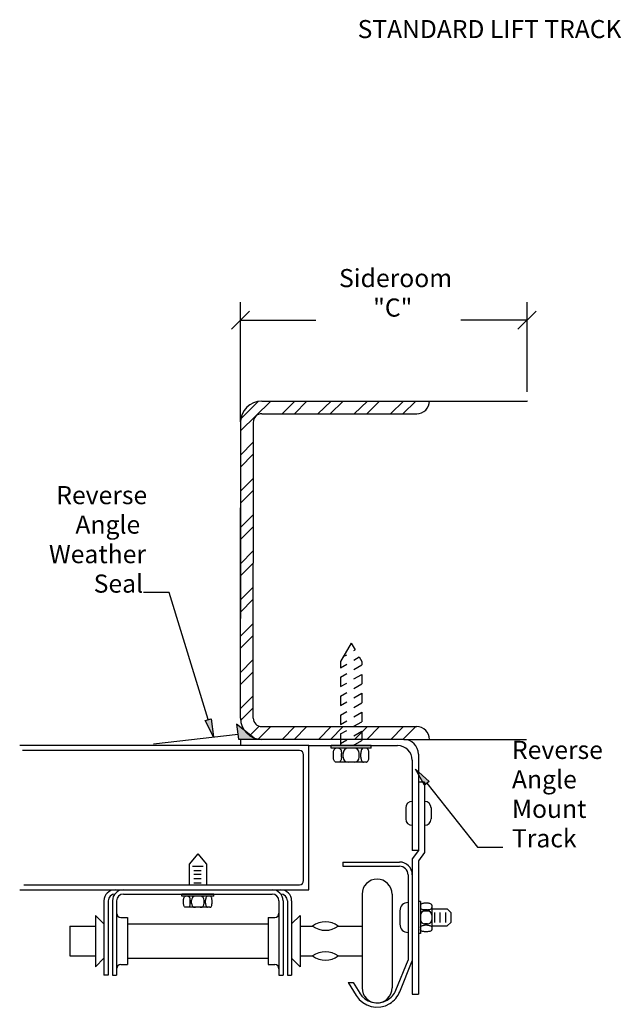
# Model space of a CAD drawing. Extents: x -2261 to 2250, y -2367 to 2832.
# Drawn here: x 472 to 1357, y -1338 to 109 of the extents above; entities that cross this region are included whole.
import ezdxf

# ---------------------------------------------------------------- set-up
doc = ezdxf.new("R2010")
doc.units = 0
doc.layers.add('1', color=5, linetype='Continuous')
doc.layers.add('2', color=3, linetype='Continuous')
doc.styles.add('STD', font='txt')

# ---------------------------------------------------------------- blocks, each defined once
blk = doc.blocks.new('AI9-BLK47')
at = {"layer": '1', "color": 2}
blk.add_line((13.333036, -2033.832963), (-13.333036, -2060.49938), dxfattribs=at)
blk = doc.blocks.new('AI9-BLK46')
at = {"layer": '1', "color": 2}
blk.add_line((-13.333209, -2060.49938), (13.333209, -2033.832963), dxfattribs=at)
blk = doc.blocks.new('AI9-BLK45')
at = {"layer": '1', "color": 2}
blk.add_circle((0, -2135.09276), 0.08062, dxfattribs=at)
blk = doc.blocks.new('AI9-BLK44')
at = {"layer": '1', "color": 2}
blk.add_circle((0, -2113.171617), 0.080615, dxfattribs=at)
blk = doc.blocks.new('AI9-BLK43')
at = {"layer": '1', "color": 2}
blk.add_circle((0, -2053.792296), 0.080615, dxfattribs=at)
blk = doc.blocks.new('AI9-BLK42')
at = {"layer": '1', "color": 2}
for p, q in [((-210.628315, -2121.759551), (-210.628315, -1945.825415)), ((210.62797, -2077.917955), (210.62797, -1945.825415)), ((-210.628315, -1972.491832), (-99.8368, -1972.491832)), ((210.62797, -1972.491832), (113.494192, -1972.491832))]:
    blk.add_line(p, q, dxfattribs=at)
at = {"layer": '1', "color": 7}
for name, p in [('AI9-BLK47', (-210.628143, 74.674339)), ('AI9-BLK46', (210.62797, 74.674339)), ('AI9-BLK43', (210.62797, 81.300464)), ('AI9-BLK44', (210.62797, 21.921143)), ('AI9-BLK45', (-210.628315, 0))]:
    blk.add_blockref(name, p, dxfattribs=at)
at = {"layer": '1', "color": 7, "char_height": 26.666366, "attachment_point": 1, "style": 'STD'}
for s, insert in [('\\fMyriad Roman|b0|i0;\\H26.6664;\\C2;Sideroom', (-65.763428, -1897.269601)), ('\\fMyriad Roman|b0|i0;\\H26.6664;\\C2;"C"', (-15.642112, -1940.57583))]:
    blk.add_mtext(s, dxfattribs=dict(at, insert=insert))
blk = doc.blocks.new('AI9-BLK41')
at = {"layer": '1'}
h = blk.add_hatch(color=2, dxfattribs=at)
h.dxf.hatch_style = 2
h.paths.add_polyline_path([(51.5, -2360), (39.5, -2335.9), (48, -2333.2)])
at = {"layer": '1', "color": 2}
blk.add_lwpolyline([(43.7, -2334.6), (-13.7, -2147.6), (-51.5, -2147.6)], dxfattribs=at)
blk.add_lwpolyline([(51.5, -2360), (39.5, -2335.9), (48, -2333.2)], close=True, dxfattribs=at)
blk = doc.blocks.new('AI9-BLK35')
at = {"layer": '1'}
h = blk.add_hatch(color=2, dxfattribs=at)
h.dxf.hatch_style = 2
h.paths.add_polyline_path([(-64.1, -2326.3), (-44.1, -2344.4), (-51, -2350)])
at = {"layer": '1', "color": 2}
blk.add_lwpolyline([(-64.1, -2326.3), (-44.1, -2344.4), (-51, -2350)], close=True, dxfattribs=at)
blk.add_lwpolyline([(-47.6, -2347.2), (27, -2441), (64.1, -2441)], dxfattribs=at)

msp = doc.modelspace()

# ---------------------------------------------------------------- hatches: boundary and pattern name
at = {"layer": '2'}
msp.add_hatch(color=7, dxfattribs=at).paths.add_polyline_path([(794, -948.4), (819, -948.4), (791.3, -926)])

# ---------------------------------------------------------------- linework, layer by layer
at = {"layer": '2', "color": 7}
for p, q in [((797, -495.1), (841.5, -451.3)), ((797.4, -477.2), (823.4, -451.6)), ((828.3, -451.3), (1218.2, -451.3)), ((858.2, -470), (877, -451.3)), ((876.4, -470), (894.7, -451.3)), ((910.9, -470), (930.2, -451.3)), ((928.6, -470), (948, -451.3)), ((964.2, -470), (983.5, -451.3)), ((982.5, -470), (1001.2, -451.3)), ((1017.7, -470), (1036.7, -451.3)), ((1035.7, -470), (1054.5, -451.3)), ((828.3, -470), (1056, -470)), ((797, -482.6), (797, -770.8)), ((815.7, -482.6), (815.7, -689.7)), ((797, -530.6), (815.7, -511.8)), ((797, -548.3), (815.7, -529.6)), ((797, -583.8), (815.7, -565.1)), ((797, -601.6), (815.7, -582.8)), ((797, -917.2), (797, -608.1)), ((797, -637.1), (815.7, -618.3)), ((797, -654.8), (815.7, -636)), ((797, -690.3), (815.7, -671.5)), ((797, -708.1), (815.7, -689.3)), ((815.7, -917.2), (815.7, -689.3)), ((797, -743.6), (815.7, -724.8)), ((797, -761.3), (815.7, -742.5)), ((797, -796.8), (815.7, -778)), ((797, -814.5), (815.7, -795.8)), ((959.7, -806.9), (944, -834.1)), ((959.7, -806.9), (965.4, -816.9)), ((948.1, -826.9), (953.1, -824)), ((963.5, -818), (965.4, -816.9)), ((797, -850), (815.7, -831.3)), ((944, -834.1), (944, -843.2)), ((944, -843.2), (953.1, -837.9)), ((963.5, -831.9), (971.4, -827.3)), ((963.5, -845.8), (975.3, -839)), ((971.4, -827.3), (975.3, -834.1)), ((975.3, -834.1), (975.3, -839)), ((797, -867.8), (815.7, -849)), ((944, -857.1), (953.1, -851.8)), ((963.5, -859.7), (975.3, -852.9)), ((975.3, -852.9), (975.3, -866.8)), ((944, -857.1), (944, -871)), ((944, -871), (953.1, -865.7)), ((963.5, -873.6), (975.3, -866.8)), ((944, -884.9), (953.1, -879.6)), ((963.5, -887.5), (975.3, -880.7)), ((975.3, -880.7), (975.3, -894.6)), ((797, -903.3), (815.7, -884.5)), ((944, -884.9), (944, -898.8)), ((944, -898.8), (953.1, -893.5)), ((963.5, -901.4), (975.3, -894.6)), ((797.2, -920.8), (815.7, -902.2)), ((944, -912.7), (953.1, -907.4)), ((963.5, -915.3), (975.3, -908.5)), ((975.3, -908.5), (975.3, -922.5)), ((944, -912.7), (944, -926.6)), ((944, -926.6), (953.1, -921.3)), ((963.5, -929.2), (975.3, -922.5)), ((810.5, -943), (824.4, -929.1)), ((823.2, -948.1), (841.5, -929.7)), ((828.3, -929.7), (1056, -929.7)), ((858.2, -948.5), (877, -929.7)), ((876, -948.5), (894.7, -929.7)), ((911.5, -948.5), (930.2, -929.7)), ((929.2, -948.5), (948, -929.7)), ((944, -940.5), (953.1, -935.3)), ((963.5, -943.2), (975.3, -936.4)), ((964.7, -948.5), (983.5, -929.7)), ((975.3, -936.4), (975.3, -950.3)), ((982.5, -948.5), (1001.2, -929.7)), ((1017.9, -948.5), (1036.7, -929.7)), ((1035.7, -948.5), (1054.5, -929.7)), ((793.6, -941.3), (669.3, -955.5)), ((1037, -948.5), (797, -948.5)), ((797, -948.5), (797, -957.5)), ((944, -940.5), (944, -957.5)), ((944, -954.5), (953.1, -949.2)), ((962.8, -957.5), (975.3, -950.3)), ((1037, -948.5), (1217.6, -948.5)), ((897.3, -957.5), (472.5, -957.5)), ((883.6, -965), (476.8, -965)), ((897.3, -957.5), (1027.9, -957.5)), ((897.3, -1169.5), (897.3, -957.5)), ((989.1, -957.5), (930.2, -957.5)), ((930.2, -961.4), (930.2, -957.5)), ((989.1, -961.4), (930.2, -961.4)), ((933.5, -974.4), (933.5, -969)), ((945.4, -974.4), (945.4, -969)), ((947.8, -974.4), (947.8, -969)), ((971.5, -974.4), (971.5, -969)), ((973.9, -974.4), (973.9, -969)), ((985.8, -974.4), (985.8, -969)), ((989.1, -961.4), (989.1, -957.5)), ((889.8, -1155.8), (889.8, -971.3)), ((982, -982), (937.3, -982)), ((1049.5, -979.1), (1049.5, -1111.6)), ((1058.6, -970.1), (1058.6, -1111.6)), ((1067.6, -1011.2), (1058.6, -1011.2)), ((1067.6, -1011.2), (1067.6, -1114.5)), ((1039.9, -1049.3), (1039.9, -1065.2)), ((1077.2, -1049.3), (1077.2, -1065.2)), ((1058.6, -1111.6), (1049.5, -1111.6)), ((1058.6, -1111.6), (1049.5, -1124.2)), ((734.3, -1116.8), (721.7, -1131.8)), ((734.3, -1116.8), (746.8, -1131.8)), ((1049.5, -1124.2), (1049.5, -1323.1)), ((1067.6, -1114.5), (1058.6, -1127.1)), ((1058.6, -1127.1), (1058.6, -1323.1)), ((721.7, -1131.8), (721.7, -1162)), ((726.3, -1134.8), (742.2, -1134.8)), ((728.6, -1141.3), (739.2, -1141.3)), ((746.8, -1131.8), (746.8, -1162)), ((947.5, -1128.7), (1030.7, -1128.7)), ((947.5, -1128.7), (947.5, -1134.9)), ((947.5, -1134.9), (1030.7, -1134.9)), ((728.6, -1146.8), (739.2, -1146.8)), ((728.6, -1153), (739.2, -1153)), ((1043.3, -1147.5), (1043.3, -1272.8)), ((472.5, -1169.5), (897.3, -1169.5)), ((478.7, -1162), (883.6, -1162)), ((728.6, -1159.2), (739.2, -1159.2)), ((596.3, -1185.8), (596.3, -1295)), ((602.5, -1185.8), (602.5, -1295)), ((608.8, -1185.8), (608.8, -1295)), ((615, -1185.8), (615, -1295)), ((625, -1175.8), (843.5, -1175.8)), ((710.7, -1178.9), (710.7, -1175.8)), ((757.9, -1175.8), (710.7, -1175.8)), ((757.9, -1178.9), (710.7, -1178.9)), ((713.4, -1189.3), (713.4, -1184.9)), ((722.8, -1189.3), (722.8, -1184.9)), ((724.8, -1189.3), (724.8, -1184.9)), ((743.7, -1189.3), (743.7, -1184.9)), ((745.7, -1189.3), (745.7, -1184.9)), ((755.2, -1189.3), (755.2, -1184.9)), ((757.9, -1178.9), (757.9, -1175.8)), ((853.5, -1185.8), (853.5, -1295)), ((859.7, -1185.8), (859.7, -1295)), ((866, -1185.8), (866, -1295)), ((872.2, -1185.8), (872.2, -1295)), ((975.7, -1175.9), (975.7, -1313.8)), ((1019.7, -1175.9), (1019.7, -1313.8)), ((752.1, -1195.3), (716.4, -1195.3)), ((1031.3, -1200.3), (1031.3, -1220.1)), ((1061.7, -1186.6), (1058.6, -1186.6)), ((1058.6, -1186.6), (1058.6, -1233.8)), ((1061.7, -1186.6), (1061.7, -1233.8)), ((1072.1, -1189.3), (1067.7, -1189.3)), ((1072.1, -1198.8), (1067.7, -1198.8)), ((1072.1, -1200.7), (1067.7, -1200.7)), ((1078.1, -1192.3), (1078.1, -1228.1)), ((1078.1, -1197.7), (1101, -1197.7)), ((1101, -1197.7), (1106, -1202.7)), ((583.8, -1207.2), (583.8, -1282.5)), ((596.3, -1219.7), (583.8, -1207.2)), ((621.2, -1210.3), (630.7, -1210.3)), ((630.7, -1210.3), (630.7, -1279.4)), ((837.9, -1210.3), (837.9, -1279.4)), ((837.9, -1210.3), (847.3, -1210.3)), ((872.2, -1219.7), (884.7, -1207.2)), ((884.7, -1207.2), (884.7, -1282.5)), ((1082.5, -1217.7), (1082.5, -1202.7)), ((1090.6, -1217.7), (1090.6, -1202.7)), ((1098.6, -1217.7), (1098.6, -1202.7)), ((1106, -1202.7), (1106, -1217.7)), ((546, -1222.9), (583.8, -1222.9)), ((546, -1222.9), (546, -1266.8)), ((630.7, -1219.7), (837.9, -1219.7)), ((884.7, -1222.9), (903, -1222.9)), ((940.6, -1222.9), (975.7, -1222.9)), ((1072.1, -1219.7), (1067.7, -1219.7)), ((1072.1, -1221.6), (1067.7, -1221.6)), ((1078.1, -1222.7), (1101, -1222.7)), ((1106, -1217.7), (1101, -1222.7)), ((1061.7, -1233.8), (1058.6, -1233.8)), ((1072.1, -1231.1), (1067.7, -1231.1)), ((546, -1266.8), (583.8, -1266.8)), ((596.3, -1269.9), (583.8, -1282.5)), ((630.7, -1269.9), (837.9, -1269.9)), ((872.2, -1269.9), (884.7, -1282.5)), ((884.7, -1266.8), (903, -1266.8)), ((940.6, -1266.8), (975.7, -1266.8)), ((1025.4, -1317.1), (1043.3, -1272.8)), ((621.2, -1279.4), (630.7, -1279.4)), ((837.9, -1279.4), (847.3, -1279.4)), ((1031.1, -1319.5), (1049.5, -1274)), ((602.5, -1295), (596.3, -1295)), ((608.8, -1295), (615, -1295)), ((853.5, -1295), (859.7, -1295)), ((866, -1295), (872.2, -1295)), ((955.5, -1306), (967, -1324.8)), ((955.5, -1306), (962.8, -1306)), ((962.8, -1306), (972.3, -1321.5)), ((1049.5, -1323.1), (1058.6, -1323.1))]:
    msp.add_line(p, q, dxfattribs=at)
msp.add_lwpolyline([(794, -948.4), (819, -948.4), (791.3, -926)], close=True, dxfattribs=at)
for points in [[(828.3, -451.3), (811, -451.3), (797, -465.3), (797, -482.6)], [(1056, -470), (1066.3, -470), (1074.7, -461.6), (1074.7, -451.3)], [(828.3, -470), (821.3, -470), (815.7, -475.6), (815.7, -482.6)], [(797, -917.2), (797, -934.5), (811, -948.5), (828.3, -948.5)], [(815.7, -917.2), (815.7, -924.1), (821.3, -929.7), (828.3, -929.7)], [(1074.7, -948.5), (1074.7, -938.1), (1066.3, -929.7), (1056, -929.7)], [(1058.6, -970.1), (1058.6, -958.1), (1048.9, -948.5), (1037, -948.5)], [(889.8, -971.3), (889.8, -967.8), (887, -965), (883.6, -965)], [(955.4, -961.4), (951.2, -961.4), (947.8, -964.8), (947.8, -969)], [(971.5, -969), (971.5, -964.8), (968.1, -961.4), (963.9, -961.4)], [(1049.5, -979.1), (1049.5, -967.2), (1039.9, -957.5), (1027.9, -957.5)], [(947.8, -974.4), (947.8, -978.6), (951.2, -982), (955.4, -982)], [(963.9, -982), (968.1, -982), (971.5, -978.6), (971.5, -974.4)], [(1049.5, -1039.6), (1044.2, -1039.6), (1039.9, -1044), (1039.9, -1049.3)], [(1077.2, -1049.3), (1077.2, -1044), (1072.9, -1039.6), (1067.6, -1039.6)], [(1039.9, -1065.2), (1039.9, -1070.5), (1044.2, -1074.8), (1049.5, -1074.8)], [(1067.6, -1074.8), (1072.9, -1074.8), (1077.2, -1070.5), (1077.2, -1065.2)], [(1049.5, -1147.5), (1049.5, -1137.1), (1041.1, -1128.7), (1030.7, -1128.7)], [(1043.3, -1147.5), (1043.3, -1140.5), (1037.7, -1134.9), (1030.7, -1134.9)], [(883.6, -1162), (887, -1162), (889.8, -1159.2), (889.8, -1155.8)], [(612.6, -1169.5), (603.6, -1169.5), (596.3, -1176.8), (596.3, -1185.8)], [(625, -1169.5), (616.1, -1169.5), (608.8, -1176.8), (608.8, -1185.8)], [(859.7, -1185.8), (859.7, -1176.8), (852.5, -1169.5), (843.5, -1169.5)], [(872.2, -1185.8), (872.2, -1176.8), (864.9, -1169.5), (855.9, -1169.5)], [(612.6, -1175.8), (607, -1175.8), (602.5, -1180.3), (602.5, -1185.8)], [(625, -1175.8), (619.5, -1175.8), (615, -1180.3), (615, -1185.8)], [(730.8, -1178.9), (727.5, -1178.9), (724.8, -1181.6), (724.8, -1184.9)], [(743.7, -1184.9), (743.7, -1181.6), (741, -1178.9), (737.7, -1178.9)], [(853.5, -1185.8), (853.5, -1180.3), (849, -1175.8), (843.5, -1175.8)], [(866, -1185.8), (866, -1180.3), (861.5, -1175.8), (855.9, -1175.8)], [(724.8, -1189.3), (724.8, -1192.6), (727.5, -1195.3), (730.8, -1195.3)], [(737.7, -1195.3), (741, -1195.3), (743.7, -1192.6), (743.7, -1189.3)], [(1043.3, -1188.2), (1036.6, -1188.2), (1031.3, -1193.6), (1031.3, -1200.3)], [(1067.7, -1200.7), (1064.4, -1200.7), (1061.7, -1203.4), (1061.7, -1206.8)], [(1078.1, -1206.8), (1078.1, -1203.4), (1075.4, -1200.7), (1072.1, -1200.7)], [(615, -1204.1), (615, -1207.5), (617.8, -1210.3), (621.2, -1210.3)], [(847.3, -1210.3), (850.7, -1210.3), (853.5, -1207.5), (853.5, -1204.1)], [(940.6, -1222.9), (929.4, -1214.6), (914.2, -1214.6), (903, -1222.9)], [(1061.7, -1213.6), (1061.7, -1217), (1064.4, -1219.7), (1067.7, -1219.7)], [(1072.1, -1219.7), (1075.4, -1219.7), (1078.1, -1217), (1078.1, -1213.6)], [(903, -1222.9), (914.2, -1231.1), (929.4, -1231.1), (940.6, -1222.9)], [(1031.3, -1220.1), (1031.3, -1226.8), (1036.6, -1232.2), (1043.3, -1232.2)], [(940.6, -1266.8), (929.4, -1258.5), (914.2, -1258.5), (903, -1266.8)], [(903, -1266.8), (914.2, -1275.1), (929.4, -1275.1), (940.6, -1266.8)], [(621.2, -1279.4), (617.8, -1279.4), (615, -1282.2), (615, -1285.6)], [(853.5, -1285.6), (853.5, -1282.2), (850.7, -1279.4), (847.3, -1279.4)]]:
    msp.add_open_spline(points, degree=3, dxfattribs=at)
for points, knots in [([(933.5, -969), (933.5, -967.9), (933.6, -966.9), (933.8, -965.9), (934, -965.1), (934.3, -964.3), (934.6, -963.6), (935, -962.9), (935.4, -962.4), (936, -961.9), (936.4, -961.6), (936.8, -961.4), (937.3, -961.4)], [0, 0, 0, 0, 1, 1, 1, 2, 2, 2, 3, 3, 3, 4, 4, 4, 4]), ([(941.6, -961.4), (942.1, -961.4), (942.5, -961.6), (942.9, -961.9), (943.5, -962.4), (943.9, -962.9), (944.3, -963.6), (944.6, -964.3), (944.9, -965.1), (945.1, -965.9), (945.3, -966.9), (945.4, -967.9), (945.4, -969)], [0, 0, 0, 0, 1, 1, 1, 2, 2, 2, 3, 3, 3, 4, 4, 4, 4]), ([(977.7, -961.4), (977.2, -961.4), (976.8, -961.6), (976.4, -961.9), (975.9, -962.4), (975.4, -962.9), (975, -963.6), (974.7, -964.3), (974.4, -965.1), (974.2, -965.9), (974, -966.9), (973.9, -967.9), (973.9, -969)], [0, 0, 0, 0, 1, 1, 1, 2, 2, 2, 3, 3, 3, 4, 4, 4, 4]), ([(985.8, -969), (985.8, -967.9), (985.7, -966.9), (985.5, -965.9), (985.3, -965.1), (985, -964.3), (984.7, -963.6), (984.3, -962.9), (983.9, -962.4), (983.3, -961.9), (982.9, -961.6), (982.5, -961.4), (982, -961.4)], [0, 0, 0, 0, 1, 1, 1, 2, 2, 2, 3, 3, 3, 4, 4, 4, 4]), ([(937.3, -982), (936.8, -982), (936.4, -981.8), (936, -981.5), (935.4, -981), (935, -980.4), (934.6, -979.7), (934.3, -979), (934, -978.3), (933.8, -977.5), (933.6, -976.5), (933.5, -975.4), (933.5, -974.4)], [0, 0, 0, 0, 1, 1, 1, 2, 2, 2, 3, 3, 3, 4, 4, 4, 4]), ([(945.4, -974.4), (945.4, -975.4), (945.3, -976.5), (945.1, -977.5), (944.9, -978.3), (944.6, -979), (944.3, -979.7), (943.9, -980.4), (943.5, -981), (942.9, -981.5), (942.5, -981.8), (942.1, -982), (941.6, -982)], [0, 0, 0, 0, 1, 1, 1, 2, 2, 2, 3, 3, 3, 4, 4, 4, 4]), ([(973.9, -974.4), (973.9, -975.4), (974, -976.5), (974.2, -977.5), (974.4, -978.3), (974.7, -979), (975, -979.7), (975.4, -980.4), (975.9, -981), (976.4, -981.5), (976.8, -981.8), (977.2, -982), (977.7, -982)], [0, 0, 0, 0, 1, 1, 1, 2, 2, 2, 3, 3, 3, 4, 4, 4, 4]), ([(982, -982), (982.5, -982), (982.9, -981.8), (983.3, -981.5), (983.9, -981), (984.3, -980.4), (984.7, -979.7), (985, -979), (985.3, -978.3), (985.5, -977.5), (985.7, -976.5), (985.8, -975.4), (985.8, -974.4)], [0, 0, 0, 0, 1, 1, 1, 2, 2, 2, 3, 3, 3, 4, 4, 4, 4]), ([(1019.7, -1175.9), (1019.7, -1163.7), (1009.9, -1153.9), (997.7, -1153.9), (985.6, -1153.9), (975.7, -1163.7), (975.7, -1175.9)], [0, 0, 0, 0, 1, 1, 1, 2, 2, 2, 2]), ([(713.4, -1184.9), (713.4, -1184.1), (713.4, -1183.3), (713.6, -1182.5), (713.7, -1181.8), (714, -1181.2), (714.2, -1180.7), (714.5, -1180.1), (714.9, -1179.6), (715.4, -1179.2), (715.6, -1179), (716, -1178.9), (716.4, -1178.9)], [0, 0, 0, 0, 1, 1, 1, 2, 2, 2, 3, 3, 3, 4, 4, 4, 4]), ([(719.8, -1178.9), (720.2, -1178.9), (720.5, -1179), (720.8, -1179.2), (721.3, -1179.6), (721.7, -1180.1), (721.9, -1180.7), (722.2, -1181.2), (722.5, -1181.8), (722.6, -1182.5), (722.8, -1183.3), (722.8, -1184.1), (722.8, -1184.9)], [0, 0, 0, 0, 1, 1, 1, 2, 2, 2, 3, 3, 3, 4, 4, 4, 4]), ([(748.7, -1178.9), (748.3, -1178.9), (748, -1179), (747.7, -1179.2), (747.2, -1179.6), (746.8, -1180.1), (746.6, -1180.7), (746.3, -1181.2), (746.1, -1181.8), (745.9, -1182.5), (745.8, -1183.3), (745.7, -1184.1), (745.7, -1184.9)], [0, 0, 0, 0, 1, 1, 1, 2, 2, 2, 3, 3, 3, 4, 4, 4, 4]), ([(755.2, -1184.9), (755.2, -1184.1), (755.1, -1183.3), (754.9, -1182.5), (754.8, -1181.8), (754.6, -1181.2), (754.3, -1180.7), (754, -1180.1), (753.6, -1179.6), (753.2, -1179.2), (752.9, -1179), (752.5, -1178.9), (752.1, -1178.9)], [0, 0, 0, 0, 1, 1, 1, 2, 2, 2, 3, 3, 3, 4, 4, 4, 4]), ([(716.4, -1195.3), (716, -1195.3), (715.6, -1195.2), (715.4, -1195), (714.9, -1194.6), (714.5, -1194.1), (714.2, -1193.6), (714, -1193), (713.7, -1192.4), (713.6, -1191.7), (713.4, -1190.9), (713.4, -1190.1), (713.4, -1189.3)], [0, 0, 0, 0, 1, 1, 1, 2, 2, 2, 3, 3, 3, 4, 4, 4, 4]), ([(722.8, -1189.3), (722.8, -1190.1), (722.8, -1190.9), (722.6, -1191.7), (722.5, -1192.4), (722.2, -1193), (721.9, -1193.6), (721.7, -1194.1), (721.3, -1194.6), (720.8, -1195), (720.5, -1195.2), (720.2, -1195.3), (719.8, -1195.3)], [0, 0, 0, 0, 1, 1, 1, 2, 2, 2, 3, 3, 3, 4, 4, 4, 4]), ([(745.7, -1189.3), (745.7, -1190.1), (745.8, -1190.9), (745.9, -1191.7), (746.1, -1192.4), (746.3, -1193), (746.6, -1193.6), (746.8, -1194.1), (747.2, -1194.6), (747.7, -1195), (748, -1195.2), (748.3, -1195.3), (748.7, -1195.3)], [0, 0, 0, 0, 1, 1, 1, 2, 2, 2, 3, 3, 3, 4, 4, 4, 4]), ([(752.1, -1195.3), (752.5, -1195.3), (752.9, -1195.2), (753.2, -1195), (753.6, -1194.6), (754, -1194.1), (754.3, -1193.6), (754.6, -1193), (754.8, -1192.4), (754.9, -1191.7), (755.1, -1190.9), (755.2, -1190.1), (755.2, -1189.3)], [0, 0, 0, 0, 1, 1, 1, 2, 2, 2, 3, 3, 3, 4, 4, 4, 4]), ([(1067.7, -1189.3), (1066.9, -1189.3), (1066.1, -1189.4), (1065.3, -1189.5), (1064.6, -1189.7), (1064, -1189.9), (1063.4, -1190.2), (1062.9, -1190.5), (1062.4, -1190.8), (1062, -1191.3), (1061.8, -1191.6), (1061.7, -1191.9), (1061.7, -1192.3)], [0, 0, 0, 0, 1, 1, 1, 2, 2, 2, 3, 3, 3, 4, 4, 4, 4]), ([(1061.7, -1195.7), (1061.7, -1196.1), (1061.8, -1196.5), (1062, -1196.8), (1062.4, -1197.2), (1062.9, -1197.6), (1063.4, -1197.9), (1064, -1198.2), (1064.6, -1198.4), (1065.3, -1198.5), (1066.1, -1198.7), (1066.9, -1198.8), (1067.7, -1198.8)], [0, 0, 0, 0, 1, 1, 1, 2, 2, 2, 3, 3, 3, 4, 4, 4, 4]), ([(1078.1, -1192.3), (1078.1, -1191.9), (1078, -1191.6), (1077.7, -1191.3), (1077.4, -1190.8), (1076.9, -1190.5), (1076.3, -1190.2), (1075.8, -1189.9), (1075.1, -1189.7), (1074.5, -1189.5), (1073.7, -1189.4), (1072.9, -1189.3), (1072.1, -1189.3)], [0, 0, 0, 0, 1, 1, 1, 2, 2, 2, 3, 3, 3, 4, 4, 4, 4]), ([(1072.1, -1198.8), (1072.9, -1198.8), (1073.7, -1198.7), (1074.5, -1198.5), (1075.1, -1198.4), (1075.8, -1198.2), (1076.3, -1197.9), (1076.9, -1197.6), (1077.4, -1197.2), (1077.7, -1196.8), (1078, -1196.5), (1078.1, -1196.1), (1078.1, -1195.7)], [0, 0, 0, 0, 1, 1, 1, 2, 2, 2, 3, 3, 3, 4, 4, 4, 4]), ([(1061.7, -1224.7), (1061.7, -1224.3), (1061.8, -1223.9), (1062, -1223.6), (1062.4, -1223.2), (1062.9, -1222.8), (1063.4, -1222.5), (1064, -1222.2), (1064.6, -1222), (1065.3, -1221.9), (1066.1, -1221.7), (1066.9, -1221.6), (1067.7, -1221.6)], [0, 0, 0, 0, 1, 1, 1, 2, 2, 2, 3, 3, 3, 4, 4, 4, 4]), ([(1067.7, -1231.1), (1066.9, -1231.1), (1066.1, -1231), (1065.3, -1230.9), (1064.6, -1230.7), (1064, -1230.5), (1063.4, -1230.2), (1062.9, -1229.9), (1062.4, -1229.6), (1062, -1229.1), (1061.8, -1228.8), (1061.7, -1228.5), (1061.7, -1228.1)], [0, 0, 0, 0, 1, 1, 1, 2, 2, 2, 3, 3, 3, 4, 4, 4, 4]), ([(1072.1, -1221.6), (1072.9, -1221.6), (1073.7, -1221.7), (1074.5, -1221.9), (1075.1, -1222), (1075.8, -1222.2), (1076.3, -1222.5), (1076.9, -1222.8), (1077.4, -1223.2), (1077.7, -1223.6), (1078, -1223.9), (1078.1, -1224.3), (1078.1, -1224.7)], [0, 0, 0, 0, 1, 1, 1, 2, 2, 2, 3, 3, 3, 4, 4, 4, 4]), ([(1078.1, -1228.1), (1078.1, -1228.5), (1078, -1228.8), (1077.7, -1229.1), (1077.4, -1229.6), (1076.9, -1229.9), (1076.3, -1230.2), (1075.8, -1230.5), (1075.1, -1230.7), (1074.5, -1230.9), (1073.7, -1231), (1072.9, -1231.1), (1072.1, -1231.1)], [0, 0, 0, 0, 1, 1, 1, 2, 2, 2, 3, 3, 3, 4, 4, 4, 4]), ([(975.7, -1313.8), (975.7, -1325.9), (985.6, -1335.8), (997.7, -1335.8), (1009.9, -1335.8), (1019.7, -1325.9), (1019.7, -1313.8)], [0, 0, 0, 0, 1, 1, 1, 2, 2, 2, 2]), ([(967, -1324.8), (977.4, -1341.8), (999.6, -1347.1), (1016.5, -1336.7), (1023.1, -1332.7), (1028.2, -1326.6), (1031.1, -1319.5)], [0, 0, 0, 0, 1, 1, 1, 2, 2, 2, 2]), ([(972, -1321), (980.2, -1335.2), (998.5, -1340), (1012.7, -1331.7), (1018.4, -1328.4), (1022.9, -1323.3), (1025.4, -1317.1)], [0, 0, 0, 0, 1, 1, 1, 2, 2, 2, 2])]:
    msp.add_open_spline(points, degree=3, knots=knots, dxfattribs=at)

# ---------------------------------------------------------------- block references
at = {"layer": '1', "color": 7}
for name, p in [('AI9-BLK42', (1007.6, 1640)), ('AI9-BLK41', (705.7, 1415.1)), ('AI9-BLK35', (1118.5, 1334.2))]:
    msp.add_blockref(name, p, dxfattribs=at)

# ---------------------------------------------------------------- texts
at = {"layer": '1', "color": 7, "char_height": 26.666, "attachment_point": 1, "style": 'STD'}
for s, insert in [('\\fMyriad Roman|b0|i0;\\H26.6664;\\C2;Reverse', (526.2, -576.2)), ('\\fMyriad Roman|b0|i0;\\H26.6664;\\C2;Angle', (554.3, -619.5)), ('\\fMyriad Roman|b0|i0;\\H26.6664;\\C2;Weather', (515.5, -662.9)), ('\\fMyriad Roman|b0|i0;\\H26.6664;\\C2;Seal', (581.2, -706.2)), ('\\fMyriad Roman|b0|i0;\\H26.6664;\\C2;Reverse', (1196, -950.6)), ('\\fMyriad Roman|b0|i0;\\H26.6664;\\C2;Angle', (1196, -993.9)), ('\\fMyriad Roman|b0|i0;\\H26.6664;\\C2;Mount', (1196, -1037.2)), ('\\fMyriad Roman|b0|i0;\\H26.6664;\\C2;Track', (1196, -1080.5))]:
    msp.add_mtext(s, dxfattribs=dict(at, insert=insert))
at = {"layer": '2', "color": 7, "insert": (969.2, 108.6), "char_height": 26.545, "attachment_point": 1, "style": 'STD'}
msp.add_mtext('\\fMyriad Roman|b0|i0;\\H26.5449;\\C7;STANDARD LIFT TRACK', dxfattribs=at)

doc.saveas('drawing.dxf')
